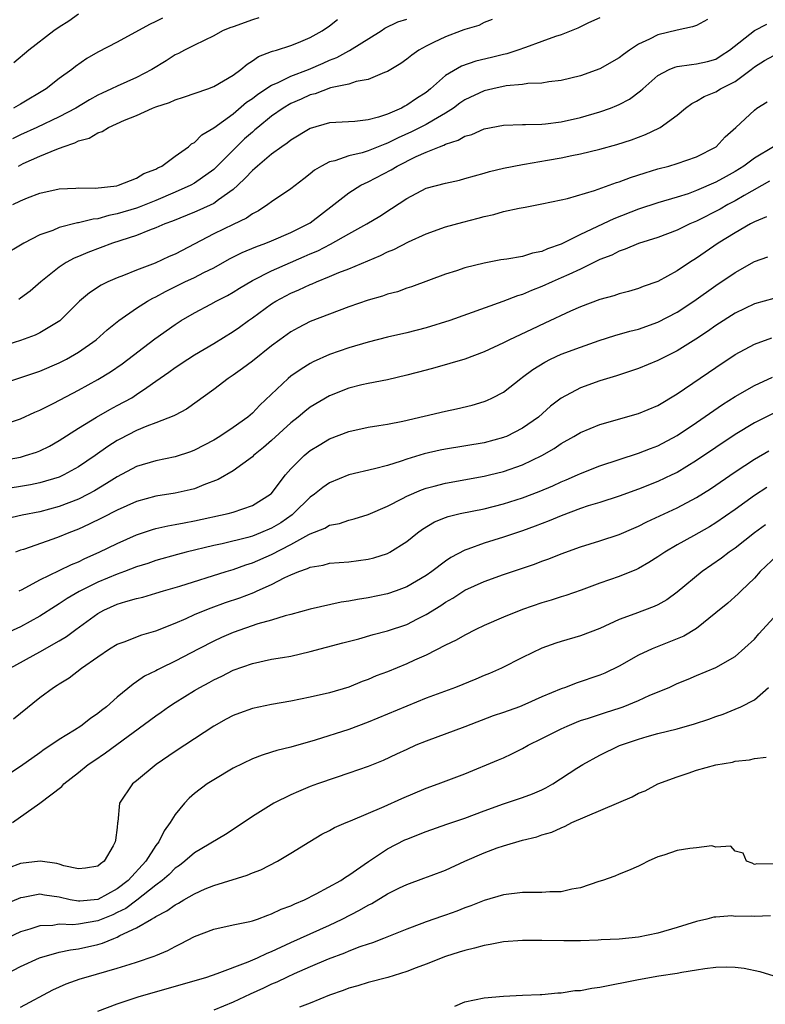
# Model space of a CAD drawing. Units: inches. Extents: x 2619000 to 2622000, y 1521000 to 1524000.
# Drawn here: x 2619179 to 2619256, y 1522728 to 1522830 of the extents above; entities that cross this region are included whole.
import ezdxf

# ---------------------------------------------------------------- set-up
doc = ezdxf.new("R2010")
doc.units = ezdxf.units.IN
doc.header["$MEASUREMENT"] = 0
doc.layers.add('LD26191521_2ft', color=102, linetype='Continuous')

msp = doc.modelspace()

# ---------------------------------------------------------------- linework, layer by layer
at = {"layer": 'LD26191521_2ft'}
for points, elevation in [([(2619227.84, 1522830.16), (2619227, 1522829.85), (2619226.45, 1522829.55), (2619225, 1522829.13), (2619224.91, 1522829.09), (2619224.64, 1522829), (2619223, 1522828.39), (2619221.78, 1522827.79), (2619221, 1522827.42), (2619220.25, 1522827), (2619219.52, 1522826.48), (2619219, 1522826.05), (2619218.39, 1522825.61), (2619217, 1522824.79), (2619216.68, 1522824.68), (2619215, 1522823.96), (2619213.75, 1522823.75), (2619213, 1522823.49), (2619211.08, 1522823.08), (2619209.51, 1522822.49), (2619209, 1522822.36), (2619208.07, 1522821.93), (2619207, 1522821.48), (2619206.18, 1522821), (2619205, 1522820.17), (2619203.57, 1522819), (2619203.27, 1522818.73), (2619203, 1522818.52), (2619202.2, 1522817.8), (2619201.35, 1522817), (2619199.19, 1522814.81), (2619199, 1522814.64), (2619197, 1522813.22), (2619196.62, 1522813), (2619195, 1522812.28), (2619193, 1522811.43), (2619191.27, 1522810.73), (2619191, 1522810.64), (2619189, 1522810.03), (2619188.14, 1522809.86), (2619187, 1522809.54), (2619186.5, 1522809.5), (2619185, 1522809.11), (2619184.9, 1522809.1), (2619183, 1522808.62), (2619182.33, 1522808.33), (2619181, 1522807.88), (2619179.33, 1522807), (2619177, 1522805.63)], 7886), ([(2619250.16, 1522830.16), (2619249, 1522829.56), (2619248.59, 1522829.41), (2619247, 1522829.08), (2619245, 1522828.6), (2619244.14, 1522828.14), (2619243, 1522827.63), (2619242.07, 1522827), (2619241.45, 1522826.55), (2619241, 1522826.19), (2619239, 1522825.06), (2619237, 1522824.35), (2619235, 1522823.84), (2619233.71, 1522823.71), (2619233, 1522823.58), (2619231.53, 1522823.53), (2619231, 1522823.45), (2619229.29, 1522823.29), (2619227.9, 1522823), (2619227, 1522822.79), (2619225, 1522821.86), (2619224.5, 1522821.5), (2619223.84, 1522821), (2619223, 1522820.47), (2619221.75, 1522819.75), (2619221, 1522819.29), (2619219.47, 1522818.53), (2619218.09, 1522817.91), (2619217, 1522817.36), (2619216.73, 1522817.27), (2619215, 1522816.57), (2619214.37, 1522816.37), (2619213, 1522816.06), (2619211.55, 1522815.55), (2619211, 1522815.43), (2619210.18, 1522815), (2619209.44, 1522814.56), (2619209, 1522814.19), (2619208.32, 1522813.68), (2619207, 1522812.65), (2619205, 1522811.29), (2619204.62, 1522811), (2619203.63, 1522810.37), (2619203, 1522810.06), (2619202.4, 1522809.6), (2619201, 1522808.94), (2619199, 1522807.96), (2619195, 1522805.88), (2619194.38, 1522805.62), (2619192.93, 1522804.93), (2619191, 1522804.2), (2619189.67, 1522803.67), (2619189, 1522803.43), (2619188.03, 1522803), (2619187.34, 1522802.66), (2619186.13, 1522801.87), (2619185.11, 1522801), (2619183.05, 1522798.95), (2619181, 1522797.71), (2619180.52, 1522797.48), (2619179, 1522796.92), (2619177, 1522796.3)], 7882), ([(2619203.67, 1522830.33), (2619203, 1522830.15), (2619201, 1522829.41), (2619200.68, 1522829.32), (2619199.9, 1522829), (2619199, 1522828.49), (2619197, 1522827.52), (2619195.98, 1522827), (2619195.34, 1522826.66), (2619195, 1522826.5), (2619194.09, 1522825.91), (2619192.6, 1522825), (2619191, 1522824.17), (2619189, 1522823.28), (2619188.42, 1522823), (2619187.44, 1522822.56), (2619187, 1522822.34), (2619186.14, 1522821.86), (2619184.71, 1522821), (2619183, 1522820.11), (2619180.67, 1522819), (2619179, 1522818.24), (2619178.17, 1522817.83)], 7892), ([(2619178.19, 1522811), (2619179, 1522811.41), (2619179.7, 1522811.7), (2619181, 1522812.2), (2619183, 1522812.64), (2619184.7, 1522812.7), (2619185, 1522812.73), (2619186.71, 1522812.71), (2619188.95, 1522812.95), (2619189.15, 1522813), (2619191, 1522813.74), (2619191.77, 1522814.23), (2619193, 1522814.68), (2619193.2, 1522814.8), (2619193.63, 1522815), (2619195, 1522816.01), (2619196.37, 1522817), (2619196.7, 1522817.3), (2619197, 1522817.45), (2619197.77, 1522818.23), (2619199, 1522818.96), (2619201, 1522820.42), (2619202.4, 1522821.6), (2619203, 1522821.99), (2619203.56, 1522822.44), (2619205, 1522823.37), (2619205.62, 1522823.62), (2619207, 1522824.3), (2619208.83, 1522825), (2619210.34, 1522825.66), (2619211, 1522825.96), (2619211.76, 1522826.24), (2619213, 1522826.93), (2619213.05, 1522826.95), (2619216.35, 1522829), (2619216.74, 1522829.26), (2619218.06, 1522829.94), (2619219, 1522830.21)], 7888), ([(2619193.69, 1522830.31), (2619193, 1522829.95), (2619192.34, 1522829.66), (2619189, 1522827.83), (2619187, 1522826.79), (2619185.87, 1522826.13), (2619184.68, 1522825.32), (2619184.31, 1522825), (2619183, 1522824.05), (2619181.64, 1522823), (2619179, 1522821.42), (2619178.25, 1522821)], 7894), ([(2619185, 1522830.71), (2619183.99, 1522830.01), (2619183, 1522829.39), (2619182.43, 1522829), (2619179.84, 1522827), (2619178.3, 1522825.7)], 7896), ([(2619178.77, 1522815), (2619179.25, 1522815.25), (2619181, 1522816.03), (2619182.76, 1522816.76), (2619183.41, 1522817), (2619184.61, 1522817.39), (2619185, 1522817.6), (2619186.1, 1522817.9), (2619187, 1522818.45), (2619187.44, 1522818.56), (2619188.1, 1522819), (2619189.74, 1522819.74), (2619191, 1522820.24), (2619192.66, 1522821), (2619193, 1522821.14), (2619194.41, 1522821.59), (2619195, 1522821.87), (2619195.87, 1522822.13), (2619198.4, 1522823), (2619199, 1522823.22), (2619201, 1522824.41), (2619201.82, 1522825), (2619202.45, 1522825.55), (2619203, 1522825.88), (2619203.65, 1522826.35), (2619205, 1522826.85), (2619205.1, 1522826.9), (2619205.5, 1522827), (2619207, 1522827.48), (2619207.79, 1522827.79), (2619209, 1522828.31), (2619210.24, 1522829), (2619211, 1522829.51), (2619211.83, 1522830.17)], 7890), ([(2619239, 1522830.36), (2619237.82, 1522829.82), (2619236.72, 1522829.28), (2619235, 1522828.59), (2619234.4, 1522828.4), (2619233, 1522827.88), (2619231.29, 1522827.29), (2619230.5, 1522827), (2619229.37, 1522826.63), (2619229, 1522826.55), (2619227.77, 1522826.23), (2619226.14, 1522825.86), (2619224.65, 1522825.35), (2619223, 1522824.38), (2619221.47, 1522823), (2619221, 1522822.62), (2619220.01, 1522821.99), (2619219, 1522821.29), (2619218.8, 1522821.2), (2619218.44, 1522821), (2619217, 1522820.38), (2619216.05, 1522820.05), (2619215, 1522819.77), (2619213.62, 1522819.62), (2619211, 1522819.47), (2619209, 1522818.88), (2619207, 1522817.69), (2619206.62, 1522817.38), (2619206.05, 1522817), (2619205, 1522816.23), (2619203.53, 1522815), (2619203.26, 1522814.74), (2619203, 1522814.54), (2619202.27, 1522813.73), (2619201.5, 1522813), (2619201, 1522812.55), (2619199.49, 1522811.49), (2619199, 1522811.12), (2619197.55, 1522810.45), (2619197, 1522810.21), (2619194.72, 1522809.28), (2619193.95, 1522809), (2619193, 1522808.58), (2619192.35, 1522808.35), (2619191, 1522807.8), (2619188.5, 1522807), (2619185.95, 1522806.05), (2619185, 1522805.64), (2619184.55, 1522805.45), (2619183.72, 1522805), (2619183, 1522804.53), (2619181.08, 1522803), (2619179.97, 1522802.03), (2619179, 1522801.3), (2619178.81, 1522801.19)], 7884), ([(2619175, 1522791.79), (2619181, 1522793.76), (2619183, 1522794.6), (2619183.76, 1522795), (2619185, 1522795.73), (2619186.81, 1522797), (2619187.97, 1522798.03), (2619189.18, 1522799), (2619191, 1522800.26), (2619192.14, 1522801), (2619192.69, 1522801.31), (2619193, 1522801.45), (2619194, 1522802), (2619196.01, 1522803), (2619197, 1522803.47), (2619197.97, 1522803.97), (2619199, 1522804.47), (2619200.63, 1522805.37), (2619201.96, 1522806.04), (2619203.36, 1522806.64), (2619204.39, 1522807), (2619205, 1522807.25), (2619207, 1522808.1), (2619208.79, 1522809), (2619209, 1522809.13), (2619211.43, 1522811), (2619213, 1522812.23), (2619214.23, 1522813), (2619215, 1522813.37), (2619217.39, 1522814.61), (2619218, 1522815), (2619219.98, 1522815.98), (2619221, 1522816.43), (2619222.38, 1522817), (2619222.84, 1522817.16), (2619223, 1522817.26), (2619224.33, 1522817.67), (2619225, 1522818.08), (2619225.73, 1522818.27), (2619227, 1522818.85), (2619229, 1522819.23), (2619231, 1522819.31), (2619231.3, 1522819.3), (2619233, 1522819.35), (2619233.38, 1522819.38), (2619235, 1522819.58), (2619237, 1522820.03), (2619239, 1522820.6), (2619240.09, 1522821), (2619240.74, 1522821.26), (2619241, 1522821.38), (2619242.06, 1522821.94), (2619243.22, 1522822.78), (2619243.44, 1522823), (2619245, 1522824.36), (2619246.17, 1522825), (2619246.75, 1522825.25), (2619247, 1522825.32), (2619248.48, 1522825.52), (2619249, 1522825.57), (2619250.16, 1522825.84), (2619251, 1522826.07), (2619251.57, 1522826.43), (2619252.43, 1522827), (2619255, 1522829.05), (2619256.3, 1522829.7)], 7880), ([(2619177, 1522788.17), (2619179, 1522788.83), (2619180.48, 1522789.52), (2619181, 1522789.72), (2619182.43, 1522790.43), (2619185, 1522791.78), (2619187, 1522792.89), (2619188.32, 1522793.68), (2619189.5, 1522794.5), (2619192.9, 1522797.1), (2619195, 1522798.59), (2619195.63, 1522799), (2619197, 1522799.81), (2619198.69, 1522800.69), (2619199.26, 1522801), (2619200.41, 1522801.59), (2619201, 1522801.92), (2619201.66, 1522802.34), (2619203, 1522803.15), (2619205, 1522804.15), (2619208.38, 1522805.62), (2619209, 1522805.9), (2619209.77, 1522806.23), (2619211.09, 1522806.91), (2619213, 1522807.99), (2619214.85, 1522809), (2619216.19, 1522809.81), (2619217.41, 1522810.59), (2619219, 1522811.64), (2619221, 1522812.69), (2619223, 1522813.24), (2619224.45, 1522813.55), (2619225, 1522813.69), (2619226.01, 1522813.99), (2619227, 1522814.26), (2619227.57, 1522814.43), (2619229, 1522814.77), (2619231, 1522815.17), (2619231.19, 1522815.19), (2619233.59, 1522815.59), (2619235, 1522815.84), (2619236.08, 1522816.08), (2619237, 1522816.27), (2619239, 1522816.75), (2619240.77, 1522817.23), (2619242.28, 1522817.72), (2619243, 1522818), (2619243.74, 1522818.26), (2619245.09, 1522818.91), (2619245.26, 1522819), (2619247, 1522820.27), (2619247.86, 1522821), (2619248.51, 1522821.49), (2619249, 1522821.71), (2619249.79, 1522822.21), (2619251, 1522822.69), (2619251.5, 1522823), (2619253, 1522823.77), (2619254.67, 1522825), (2619255, 1522825.26), (2619256.06, 1522825.94), (2619257, 1522826.46)], 7878), ([(2619177, 1522784.51), (2619179, 1522784.86), (2619179.51, 1522785), (2619180.64, 1522785.36), (2619181, 1522785.51), (2619182, 1522786), (2619183, 1522786.57), (2619185, 1522787.86), (2619186.87, 1522789), (2619188.23, 1522789.77), (2619189, 1522790.18), (2619190.5, 1522791), (2619191, 1522791.32), (2619192.07, 1522792.07), (2619193, 1522792.7), (2619194.34, 1522793.66), (2619195, 1522794.14), (2619196.3, 1522795), (2619197, 1522795.44), (2619199, 1522796.62), (2619201, 1522797.85), (2619201.68, 1522798.32), (2619202.59, 1522799), (2619203, 1522799.28), (2619205, 1522800.73), (2619205.43, 1522801), (2619207, 1522801.82), (2619207.83, 1522802.17), (2619209, 1522802.73), (2619209.2, 1522802.8), (2619209.64, 1522803), (2619211, 1522803.55), (2619211.96, 1522803.96), (2619213, 1522804.35), (2619216.28, 1522805.72), (2619217, 1522806.1), (2619217.64, 1522806.36), (2619219.16, 1522807.16), (2619221, 1522807.99), (2619223, 1522808.7), (2619224.8, 1522809.2), (2619226.4, 1522809.6), (2619227, 1522809.78), (2619228.02, 1522809.98), (2619229, 1522810.28), (2619230.65, 1522810.65), (2619231.25, 1522810.75), (2619233, 1522811.08), (2619235, 1522811.5), (2619235.64, 1522811.64), (2619238.45, 1522812.45), (2619240.72, 1522813.28), (2619241, 1522813.36), (2619242.18, 1522813.82), (2619243.69, 1522814.31), (2619245, 1522814.7), (2619246.15, 1522815), (2619247, 1522815.25), (2619249, 1522815.94), (2619251.04, 1522817), (2619251.98, 1522818.02), (2619253.07, 1522819), (2619255, 1522820.79), (2619255.27, 1522821), (2619256.34, 1522821.66)], 7876), ([(2619256.98, 1522817), (2619255, 1522815.8), (2619253.9, 1522815), (2619253, 1522814.44), (2619252.07, 1522813.93), (2619251, 1522813.31), (2619249, 1522812.45), (2619248.13, 1522812.13), (2619247, 1522811.77), (2619245, 1522811.18), (2619243, 1522810.53), (2619240.46, 1522809.54), (2619237, 1522807.89), (2619235, 1522806.89), (2619233.59, 1522806.41), (2619233, 1522806.14), (2619232.03, 1522805.97), (2619231, 1522805.64), (2619229.35, 1522805.35), (2619228.73, 1522805.27), (2619227, 1522804.94), (2619225, 1522804.44), (2619224.16, 1522804.16), (2619223, 1522803.8), (2619219.5, 1522802.5), (2619219, 1522802.35), (2619218.02, 1522801.98), (2619217, 1522801.71), (2619216.49, 1522801.51), (2619215, 1522801.09), (2619213, 1522800.4), (2619211, 1522799.67), (2619209, 1522798.89), (2619207.75, 1522798.25), (2619207, 1522797.82), (2619205.84, 1522797), (2619205, 1522796.37), (2619203, 1522794.8), (2619201.97, 1522794.03), (2619201, 1522793.34), (2619200.48, 1522793), (2619199, 1522791.87), (2619196.18, 1522789.82), (2619195, 1522789.21), (2619194.88, 1522789.12), (2619193, 1522788.41), (2619192.07, 1522788.07), (2619191, 1522787.62), (2619189.28, 1522786.72), (2619189, 1522786.57), (2619188.04, 1522785.96), (2619186.71, 1522785), (2619185, 1522783.84), (2619183.46, 1522783), (2619183, 1522782.79), (2619181, 1522782.18), (2619180.02, 1522781.98), (2619179, 1522781.79), (2619176.59, 1522781.41)], 7874), ([(2619256.58, 1522813.42), (2619253.94, 1522811.94), (2619253, 1522811.39), (2619252.26, 1522811), (2619251.46, 1522810.54), (2619249, 1522809.28), (2619248.33, 1522809), (2619247, 1522808.34), (2619245, 1522807.59), (2619243, 1522806.98), (2619241.61, 1522806.39), (2619241, 1522806.19), (2619240.22, 1522805.78), (2619239, 1522805.3), (2619237, 1522804.33), (2619235.78, 1522803.78), (2619235, 1522803.41), (2619234.04, 1522803), (2619233, 1522802.51), (2619231.9, 1522802.1), (2619231, 1522801.7), (2619230.45, 1522801.55), (2619228.95, 1522800.95), (2619223.44, 1522799), (2619221, 1522798.25), (2619219, 1522797.73), (2619217, 1522797.28), (2619215, 1522796.77), (2619213, 1522796.17), (2619211, 1522795.48), (2619209.29, 1522794.71), (2619209, 1522794.56), (2619208.04, 1522793.96), (2619207, 1522793.22), (2619206.72, 1522793), (2619203.77, 1522790.23), (2619203, 1522789.41), (2619202.52, 1522789), (2619201, 1522787.9), (2619199.63, 1522787), (2619199, 1522786.62), (2619197, 1522785.57), (2619196.59, 1522785.41), (2619195, 1522784.88), (2619193, 1522784.48), (2619191, 1522783.89), (2619189, 1522782.82), (2619187.9, 1522782.1), (2619186.64, 1522781.36), (2619185.98, 1522781), (2619185, 1522780.5), (2619183, 1522779.72), (2619181, 1522779.19), (2619179.17, 1522778.83), (2619177.53, 1522778.47)], 7872), ([(2619256.26, 1522809.74), (2619255, 1522809.21), (2619254.6, 1522809), (2619253, 1522808.07), (2619251.26, 1522807), (2619249, 1522805.44), (2619248.28, 1522805), (2619247, 1522804.14), (2619245, 1522803.05), (2619243.48, 1522802.52), (2619243, 1522802.32), (2619241.98, 1522802.02), (2619241, 1522801.75), (2619240.45, 1522801.55), (2619239, 1522801.16), (2619237, 1522800.42), (2619235.96, 1522799.96), (2619233.29, 1522798.71), (2619231.92, 1522798.08), (2619229.63, 1522797), (2619229, 1522796.68), (2619227, 1522795.76), (2619225, 1522795.01), (2619223.47, 1522794.53), (2619221.91, 1522794.09), (2619221, 1522793.87), (2619219, 1522793.34), (2619217, 1522792.87), (2619215, 1522792.48), (2619214.33, 1522792.33), (2619213, 1522791.99), (2619211, 1522791.2), (2619209, 1522790.01), (2619208.43, 1522789.57), (2619207.76, 1522789), (2619207, 1522788.4), (2619205, 1522786.56), (2619204.17, 1522785.83), (2619203.12, 1522785), (2619203, 1522784.89), (2619201, 1522783.42), (2619199.47, 1522782.53), (2619197.97, 1522781.97), (2619197, 1522781.57), (2619196.55, 1522781.45), (2619195, 1522781.11), (2619193, 1522780.8), (2619191, 1522780.27), (2619189, 1522779.37), (2619187.45, 1522778.55), (2619186.11, 1522777.89), (2619185, 1522777.4), (2619183.98, 1522777), (2619183, 1522776.58), (2619182.34, 1522776.34), (2619179.29, 1522775.28), (2619179, 1522775.2), (2619178.47, 1522775)], 7870), ([(2619178.84, 1522771), (2619179.15, 1522771.15), (2619181, 1522772.13), (2619183, 1522773.09), (2619184.27, 1522773.73), (2619185, 1522774.02), (2619185.65, 1522774.35), (2619187.14, 1522775), (2619189, 1522775.92), (2619191, 1522776.81), (2619192.64, 1522777.36), (2619193, 1522777.46), (2619194.26, 1522777.74), (2619195, 1522777.86), (2619195.94, 1522778.06), (2619197, 1522778.24), (2619200.48, 1522779), (2619201, 1522779.14), (2619203, 1522779.83), (2619204.87, 1522781), (2619204.94, 1522781.06), (2619206.45, 1522783), (2619207, 1522783.63), (2619208.37, 1522785), (2619209, 1522785.53), (2619209.91, 1522786.09), (2619211, 1522786.74), (2619213, 1522787.52), (2619215, 1522787.95), (2619216.11, 1522788.11), (2619217, 1522788.27), (2619218.58, 1522788.58), (2619223, 1522789.62), (2619224.15, 1522789.85), (2619225.77, 1522790.23), (2619227, 1522790.61), (2619227.28, 1522790.72), (2619227.88, 1522791), (2619229, 1522791.59), (2619230.8, 1522793), (2619231, 1522793.13), (2619232.07, 1522793.93), (2619233.3, 1522794.7), (2619233.9, 1522795), (2619235, 1522795.5), (2619237, 1522796.25), (2619238.92, 1522796.92), (2619240.56, 1522797.44), (2619242.11, 1522797.89), (2619243, 1522798.11), (2619245, 1522798.82), (2619247, 1522799.87), (2619248.72, 1522801), (2619251, 1522802.61), (2619253, 1522803.98), (2619255, 1522805.1), (2619256.41, 1522805.59)], 7868), ([(2619257, 1522801.27), (2619255, 1522800.73), (2619253, 1522799.77), (2619251, 1522798.49), (2619250.13, 1522797.87), (2619248.93, 1522797.07), (2619247, 1522795.86), (2619245, 1522794.86), (2619243, 1522794.04), (2619240.72, 1522793.28), (2619239, 1522792.75), (2619237, 1522792.03), (2619235, 1522790.96), (2619233.89, 1522790.11), (2619232.63, 1522789), (2619231, 1522787.85), (2619229.31, 1522787), (2619229.1, 1522786.9), (2619229, 1522786.87), (2619227, 1522786.34), (2619223, 1522785.68), (2619222.44, 1522785.56), (2619220.81, 1522785.19), (2619219, 1522784.63), (2619218.43, 1522784.43), (2619217, 1522783.99), (2619215.64, 1522783.64), (2619213, 1522783.03), (2619211, 1522782.19), (2619210.3, 1522781.7), (2619209.43, 1522781), (2619209, 1522780.7), (2619207.27, 1522779), (2619207.12, 1522778.88), (2619205.94, 1522778.06), (2619205, 1522777.48), (2619203.86, 1522777), (2619203, 1522776.67), (2619202.53, 1522776.53), (2619199.88, 1522775.88), (2619199, 1522775.69), (2619196.16, 1522775), (2619195.23, 1522774.77), (2619193, 1522774.14), (2619192.16, 1522773.84), (2619191, 1522773.48), (2619189.75, 1522773), (2619189, 1522772.73), (2619187, 1522771.9), (2619185.07, 1522770.93), (2619183.81, 1522770.19), (2619183, 1522769.64), (2619182.6, 1522769.4), (2619181, 1522768.38), (2619179, 1522767.28), (2619177, 1522766.38)], 7866), ([(2619177.9, 1522763), (2619181, 1522764.67), (2619183, 1522765.82), (2619183.74, 1522766.26), (2619184.7, 1522767), (2619187, 1522768.66), (2619187.63, 1522769), (2619189, 1522769.61), (2619189.89, 1522769.89), (2619191, 1522770.2), (2619191.64, 1522770.36), (2619193, 1522770.75), (2619193.8, 1522771), (2619195.5, 1522771.5), (2619200.29, 1522773), (2619201, 1522773.21), (2619202.32, 1522773.68), (2619203, 1522773.89), (2619205, 1522774.76), (2619207, 1522775.81), (2619208.85, 1522776.85), (2619209, 1522776.92), (2619210.5, 1522777.5), (2619211, 1522777.8), (2619212.02, 1522777.98), (2619213, 1522778.32), (2619213.55, 1522778.45), (2619215, 1522778.9), (2619217, 1522779.78), (2619218.55, 1522780.55), (2619219, 1522780.79), (2619220.53, 1522781.47), (2619221, 1522781.63), (2619221.83, 1522781.83), (2619223, 1522782.15), (2619227, 1522782.86), (2619227.58, 1522783), (2619229, 1522783.36), (2619231, 1522784.06), (2619232.99, 1522785.01), (2619234.25, 1522785.75), (2619235, 1522786.27), (2619236.31, 1522787), (2619237, 1522787.41), (2619239, 1522788.22), (2619243, 1522789.35), (2619245, 1522790.21), (2619247, 1522791.41), (2619251, 1522794.14), (2619253, 1522795.49), (2619255, 1522796.56), (2619256.81, 1522797.19)], 7864), ([(2619178.27, 1522757.73), (2619179, 1522758.34), (2619181, 1522759.95), (2619182.41, 1522761), (2619182.78, 1522761.22), (2619183, 1522761.38), (2619184.02, 1522761.98), (2619185.31, 1522763), (2619187, 1522764.18), (2619188.21, 1522765), (2619189, 1522765.47), (2619189.73, 1522765.73), (2619191.56, 1522766.44), (2619193, 1522766.86), (2619195, 1522767.66), (2619196.15, 1522768.15), (2619197, 1522768.54), (2619198.11, 1522769), (2619198.75, 1522769.25), (2619200.22, 1522769.78), (2619201.71, 1522770.29), (2619203.16, 1522770.84), (2619203.49, 1522771), (2619205, 1522771.66), (2619206.37, 1522772.37), (2619207, 1522772.66), (2619207.83, 1522773), (2619208.7, 1522773.3), (2619209, 1522773.46), (2619210.33, 1522773.67), (2619211, 1522773.85), (2619213, 1522774), (2619215, 1522774.27), (2619215.59, 1522774.41), (2619217, 1522774.88), (2619217.23, 1522775), (2619219, 1522776.12), (2619220.09, 1522777), (2619220.62, 1522777.38), (2619221.87, 1522778.13), (2619223, 1522778.59), (2619223.3, 1522778.7), (2619224.52, 1522779), (2619227, 1522779.5), (2619229, 1522780), (2619231, 1522780.63), (2619232.72, 1522781.28), (2619234.12, 1522781.88), (2619235, 1522782.28), (2619235.51, 1522782.49), (2619236.68, 1522783), (2619237, 1522783.16), (2619239, 1522783.95), (2619241, 1522784.62), (2619243, 1522785.25), (2619244.25, 1522785.75), (2619245, 1522786.03), (2619247, 1522787.09), (2619249, 1522788.43), (2619251.69, 1522790.31), (2619253, 1522791.13), (2619255, 1522792.28), (2619256.87, 1522793.13)], 7862), ([(2619257, 1522789.39), (2619255, 1522788.4), (2619253, 1522787.18), (2619249, 1522784.49), (2619247, 1522783.27), (2619246.44, 1522783), (2619245, 1522782.32), (2619243, 1522781.52), (2619241, 1522780.81), (2619239, 1522780.16), (2619237.8, 1522779.8), (2619237, 1522779.53), (2619235, 1522778.78), (2619233.75, 1522778.25), (2619232.3, 1522777.7), (2619231, 1522777.22), (2619229, 1522776.55), (2619227, 1522775.94), (2619225.31, 1522775.31), (2619225, 1522775.22), (2619223.55, 1522774.45), (2619223, 1522774.08), (2619221.59, 1522773), (2619221, 1522772.59), (2619219, 1522771.4), (2619217.89, 1522771), (2619217, 1522770.7), (2619215, 1522770.28), (2619213.89, 1522770.11), (2619213, 1522769.92), (2619212.19, 1522769.81), (2619209, 1522769.1), (2619207, 1522768.54), (2619206.4, 1522768.4), (2619205, 1522767.96), (2619203.57, 1522767.57), (2619201, 1522766.68), (2619199.82, 1522766.18), (2619199, 1522765.79), (2619197.45, 1522765), (2619195, 1522763.71), (2619193.51, 1522763), (2619193.17, 1522762.83), (2619193, 1522762.73), (2619191.84, 1522762.16), (2619191, 1522761.57), (2619190.65, 1522761.35), (2619189, 1522759.97), (2619187.9, 1522759), (2619187.39, 1522758.61), (2619187, 1522758.28), (2619186.23, 1522757.77), (2619185.22, 1522757), (2619184.57, 1522756.57), (2619183, 1522755.59), (2619182.13, 1522755), (2619181.45, 1522754.56), (2619181, 1522754.22), (2619179, 1522752.81), (2619176.21, 1522751)], 7860), ([(2619178.15, 1522747), (2619180.98, 1522749.02), (2619183.26, 1522750.74), (2619183.46, 1522751), (2619185, 1522752.19), (2619186.01, 1522753), (2619186.59, 1522753.41), (2619187.79, 1522754.21), (2619193, 1522758.06), (2619193.56, 1522758.44), (2619194.33, 1522759), (2619195, 1522759.44), (2619197, 1522760.68), (2619197.56, 1522761), (2619198.51, 1522761.49), (2619199, 1522761.77), (2619199.85, 1522762.15), (2619201, 1522762.77), (2619203, 1522763.49), (2619205, 1522763.91), (2619206.11, 1522764.11), (2619207, 1522764.24), (2619209, 1522764.7), (2619212.38, 1522765.62), (2619214.04, 1522766.04), (2619215.53, 1522766.47), (2619217, 1522766.85), (2619219, 1522767.53), (2619220.1, 1522768.1), (2619221, 1522768.54), (2619222.52, 1522769.48), (2619223, 1522769.83), (2619223.75, 1522770.25), (2619225, 1522771.06), (2619227, 1522771.98), (2619229, 1522772.7), (2619232.24, 1522773.76), (2619233, 1522774.06), (2619233.7, 1522774.3), (2619235, 1522774.84), (2619237, 1522775.55), (2619239, 1522776.17), (2619241, 1522776.83), (2619242.5, 1522777.5), (2619243, 1522777.7), (2619243.86, 1522778.14), (2619247, 1522779.59), (2619249, 1522780.65), (2619250.44, 1522781.56), (2619253, 1522783.33), (2619255, 1522784.65), (2619256.5, 1522785.5)], 7858), ([(2619256.29, 1522781.71), (2619255, 1522780.88), (2619253, 1522779.43), (2619251, 1522778.04), (2619250.36, 1522777.64), (2619248.69, 1522776.69), (2619247, 1522775.75), (2619245.72, 1522775), (2619245, 1522774.51), (2619244.08, 1522773.92), (2619243, 1522773.32), (2619242.78, 1522773.22), (2619241, 1522772.5), (2619239, 1522771.79), (2619237.07, 1522771.07), (2619235.48, 1522770.52), (2619235, 1522770.38), (2619233.96, 1522770.04), (2619233, 1522769.76), (2619231, 1522769.08), (2619229, 1522768.28), (2619227, 1522767.41), (2619226.16, 1522767), (2619225, 1522766.41), (2619224.11, 1522765.89), (2619223, 1522765.36), (2619221, 1522764.34), (2619219.81, 1522763.81), (2619219, 1522763.43), (2619217, 1522762.62), (2619215.82, 1522762.18), (2619215, 1522761.83), (2619214.39, 1522761.61), (2619213, 1522761.04), (2619211, 1522760.45), (2619209, 1522759.97), (2619207, 1522759.57), (2619205, 1522759.22), (2619203, 1522758.8), (2619201.66, 1522758.34), (2619201, 1522758.08), (2619200.28, 1522757.72), (2619199, 1522756.99), (2619197, 1522755.66), (2619195, 1522754.35), (2619193.02, 1522753), (2619191, 1522751.31), (2619190.6, 1522751), (2619189.24, 1522749), (2619189.07, 1522747.07), (2619189.04, 1522746.96), (2619189, 1522746.49), (2619188.81, 1522745.19), (2619188.8, 1522745), (2619188.6, 1522744.6), (2619187.66, 1522743), (2619187.26, 1522742.74), (2619187, 1522742.49), (2619185.73, 1522742.27), (2619185, 1522742.21), (2619183.47, 1522742.53), (2619183, 1522742.69), (2619182.75, 1522742.75), (2619181.01, 1522743.01), (2619179, 1522742.77), (2619177.71, 1522742.29)], 7856), ([(2619256.15, 1522777.85), (2619255.01, 1522777), (2619253, 1522775.41), (2619252.4, 1522775), (2619251.61, 1522774.39), (2619249.59, 1522773), (2619247, 1522770.85), (2619245.93, 1522770.07), (2619245, 1522769.55), (2619244.63, 1522769.37), (2619242.62, 1522768.62), (2619241, 1522768.04), (2619239, 1522767.11), (2619237, 1522766.34), (2619235, 1522765.76), (2619234.42, 1522765.58), (2619233, 1522765.07), (2619231, 1522764.11), (2619228.8, 1522763), (2619227.56, 1522762.44), (2619227, 1522762.22), (2619226.14, 1522761.86), (2619224.03, 1522761), (2619221, 1522759.87), (2619219, 1522759.07), (2619215, 1522757.39), (2619213, 1522756.65), (2619209.52, 1522755.52), (2619207, 1522754.8), (2619205.54, 1522754.46), (2619205, 1522754.28), (2619204.01, 1522753.99), (2619203, 1522753.6), (2619201, 1522752.63), (2619199, 1522751.44), (2619198.32, 1522751), (2619197, 1522750.01), (2619196.46, 1522749.54), (2619195.98, 1522749), (2619195, 1522747.83), (2619194.5, 1522747), (2619193.86, 1522746.14), (2619193.3, 1522745), (2619193, 1522744.62), (2619191.96, 1522743), (2619190.15, 1522741), (2619189, 1522740.12), (2619187, 1522739.04), (2619185.13, 1522738.87), (2619185, 1522738.85), (2619184.13, 1522739), (2619183, 1522739.26), (2619181.47, 1522739.47), (2619181, 1522739.57), (2619179.25, 1522739.25), (2619179, 1522739.22), (2619177.44, 1522738.56)], 7854), ([(2619257.35, 1522774.65), (2619255.59, 1522773), (2619255, 1522772.3), (2619253.64, 1522771), (2619253.32, 1522770.68), (2619252.26, 1522769.74), (2619251, 1522768.71), (2619249, 1522767.11), (2619247.68, 1522766.32), (2619247, 1522766.03), (2619244.43, 1522765), (2619243, 1522764.32), (2619241, 1522763.2), (2619239.51, 1522762.49), (2619239, 1522762.28), (2619236.55, 1522761.45), (2619235.42, 1522761), (2619235, 1522760.86), (2619233, 1522760.03), (2619231.23, 1522759.23), (2619230.66, 1522759), (2619229, 1522758.39), (2619227.95, 1522758.05), (2619225, 1522756.92), (2619221, 1522755.43), (2619219.95, 1522755), (2619219, 1522754.57), (2619217.93, 1522754.07), (2619216.56, 1522753.44), (2619215, 1522752.82), (2619213, 1522752.1), (2619211.67, 1522751.67), (2619209.75, 1522751), (2619209, 1522750.72), (2619207.78, 1522750.22), (2619207, 1522749.87), (2619205.21, 1522749), (2619203, 1522747.63), (2619201.44, 1522746.56), (2619200.22, 1522745.78), (2619197, 1522743.88), (2619196.01, 1522743), (2619195.44, 1522742.56), (2619195, 1522742.27), (2619194.37, 1522741.63), (2619193.65, 1522741), (2619193, 1522740.52), (2619191.03, 1522738.97), (2619189.89, 1522738.11), (2619189, 1522737.67), (2619188.54, 1522737.46), (2619187, 1522736.82), (2619185, 1522736.46), (2619184.4, 1522736.4), (2619183, 1522736.46), (2619182.35, 1522736.35), (2619181, 1522736.32), (2619179.96, 1522735.96), (2619179, 1522735.68), (2619177.17, 1522734.83)], 7852), ([(2619176.84, 1522731), (2619179, 1522732.09), (2619180.96, 1522733), (2619183, 1522733.57), (2619184.18, 1522733.82), (2619185, 1522733.92), (2619187, 1522734.38), (2619187.49, 1522734.51), (2619188.65, 1522735), (2619189, 1522735.13), (2619189.29, 1522735.29), (2619191, 1522736.08), (2619192.54, 1522737), (2619192.85, 1522737.15), (2619193, 1522737.28), (2619194.15, 1522737.85), (2619195, 1522738.49), (2619195.34, 1522738.66), (2619195.91, 1522739), (2619197, 1522739.63), (2619198.12, 1522740.12), (2619199, 1522740.48), (2619202.46, 1522741.54), (2619203, 1522741.78), (2619203.88, 1522742.12), (2619205.59, 1522743), (2619207, 1522743.83), (2619208.96, 1522745.04), (2619210.21, 1522745.79), (2619211, 1522746.19), (2619211.51, 1522746.49), (2619212.72, 1522747), (2619213.18, 1522747.18), (2619216.66, 1522748.66), (2619218.5, 1522749.5), (2619221, 1522750.55), (2619222.26, 1522751), (2619225, 1522752.05), (2619228.51, 1522753.49), (2619229, 1522753.72), (2619229.89, 1522754.11), (2619231, 1522754.68), (2619231.56, 1522755), (2619233, 1522755.7), (2619235, 1522756.72), (2619235.6, 1522757), (2619236.59, 1522757.41), (2619237, 1522757.56), (2619237.81, 1522757.81), (2619239.59, 1522758.41), (2619241.11, 1522758.89), (2619241.42, 1522759), (2619243, 1522759.64), (2619244.18, 1522760.18), (2619246.16, 1522761), (2619247, 1522761.39), (2619248.14, 1522761.86), (2619249, 1522762.24), (2619251, 1522763.05), (2619253, 1522764.19), (2619255, 1522765.99), (2619255.46, 1522766.54), (2619257, 1522768.24)], 7850), ([(2619179, 1522727.88), (2619182.33, 1522729.67), (2619183.71, 1522730.3), (2619185.18, 1522730.82), (2619185.77, 1522731), (2619189, 1522731.91), (2619190.34, 1522732.34), (2619191, 1522732.53), (2619192.84, 1522733.16), (2619193, 1522733.24), (2619194.25, 1522733.76), (2619195, 1522734.18), (2619195.57, 1522734.43), (2619197, 1522735.21), (2619199, 1522735.97), (2619201, 1522736.4), (2619202.75, 1522736.75), (2619203, 1522736.82), (2619203.53, 1522737), (2619204.6, 1522737.4), (2619205, 1522737.53), (2619205.98, 1522738.02), (2619207, 1522738.38), (2619207.41, 1522738.59), (2619208.4, 1522739), (2619209.61, 1522739.61), (2619212.16, 1522741), (2619212.65, 1522741.35), (2619213, 1522741.56), (2619215.04, 1522742.96), (2619217, 1522744.27), (2619218.8, 1522745.2), (2619219, 1522745.29), (2619221, 1522746.08), (2619223.16, 1522746.84), (2619225, 1522747.47), (2619227, 1522748.23), (2619229, 1522748.95), (2619231, 1522749.61), (2619232.01, 1522749.99), (2619233, 1522750.4), (2619233.41, 1522750.59), (2619234.12, 1522751), (2619236.62, 1522752.62), (2619237.23, 1522753), (2619239, 1522753.98), (2619241.02, 1522754.98), (2619243, 1522755.64), (2619243.91, 1522755.91), (2619245, 1522756.22), (2619247, 1522756.72), (2619248.79, 1522757.21), (2619250.3, 1522757.7), (2619251, 1522757.97), (2619251.78, 1522758.22), (2619253, 1522758.73), (2619253.6, 1522759), (2619255, 1522759.72), (2619256.46, 1522761)], 7848), ([(2619187, 1522727.46), (2619189, 1522728.21), (2619191.29, 1522729), (2619195.75, 1522730.25), (2619198.29, 1522731), (2619199.36, 1522731.36), (2619202.56, 1522732.56), (2619203.55, 1522733), (2619204.52, 1522733.48), (2619205, 1522733.66), (2619207, 1522734.59), (2619211, 1522736.39), (2619212.3, 1522737), (2619214.09, 1522737.91), (2619215, 1522738.45), (2619215.37, 1522738.63), (2619217, 1522739.61), (2619218.23, 1522740.23), (2619219, 1522740.59), (2619220.77, 1522741.23), (2619221.52, 1522741.52), (2619223, 1522742.06), (2619225.01, 1522743), (2619227, 1522743.86), (2619228.37, 1522744.37), (2619229, 1522744.59), (2619231, 1522745.19), (2619232.48, 1522745.52), (2619233, 1522745.72), (2619234.01, 1522745.99), (2619235, 1522746.46), (2619235.39, 1522746.61), (2619236.11, 1522747), (2619242.33, 1522749.67), (2619243, 1522750.03), (2619243.7, 1522750.3), (2619245, 1522751), (2619247, 1522751.75), (2619248.13, 1522752.13), (2619249, 1522752.41), (2619251, 1522752.98), (2619252.73, 1522753.27), (2619253, 1522753.35), (2619254.5, 1522753.5), (2619255, 1522753.62), (2619256.23, 1522753.77)], 7846), ([(2619257, 1522742.68), (2619255.27, 1522742.73), (2619255, 1522742.67), (2619254.78, 1522742.78), (2619254.18, 1522743), (2619253.84, 1522743.84), (2619253, 1522744.03), (2619252.55, 1522744.55), (2619251, 1522744.44), (2619250.58, 1522744.58), (2619249, 1522744.39), (2619248.33, 1522744.33), (2619247, 1522744.11), (2619245.62, 1522743.62), (2619245, 1522743.45), (2619244.01, 1522743), (2619243.34, 1522742.66), (2619243, 1522742.47), (2619241.97, 1522742.03), (2619241, 1522741.66), (2619240.54, 1522741.46), (2619239.28, 1522741), (2619238.89, 1522740.89), (2619237, 1522740.25), (2619236.09, 1522740.09), (2619235, 1522739.84), (2619233.81, 1522739.81), (2619233, 1522739.76), (2619231, 1522739.74), (2619229, 1522739.51), (2619227, 1522738.93), (2619225.63, 1522738.37), (2619225, 1522738.16), (2619224.17, 1522737.83), (2619223, 1522737.41), (2619222.68, 1522737.32), (2619221, 1522736.73), (2619220.54, 1522736.54), (2619219, 1522735.97), (2619216.6, 1522735), (2619215.45, 1522734.55), (2619215, 1522734.42), (2619214.12, 1522734.12), (2619213, 1522733.68), (2619212.53, 1522733.47), (2619210.85, 1522732.85), (2619209, 1522732.07), (2619207.34, 1522731.34), (2619206.6, 1522731), (2619205.52, 1522730.48), (2619205, 1522730.26), (2619204.14, 1522729.86), (2619202.76, 1522729.24), (2619201, 1522728.4), (2619199, 1522727.58)], 7844), ([(2619256.67, 1522737.33), (2619255, 1522737.26), (2619254.71, 1522737.29), (2619253, 1522737.28), (2619252.66, 1522737.34), (2619251, 1522737.21), (2619250.79, 1522737.21), (2619250.06, 1522737), (2619249, 1522736.76), (2619247, 1522736.13), (2619245, 1522735.53), (2619243, 1522735.13), (2619241, 1522734.94), (2619239.14, 1522734.86), (2619238.82, 1522734.82), (2619237, 1522734.76), (2619235.25, 1522734.75), (2619233, 1522734.77), (2619231, 1522734.78), (2619229, 1522734.65), (2619227.63, 1522734.37), (2619227, 1522734.28), (2619226.02, 1522733.98), (2619225, 1522733.75), (2619224.44, 1522733.56), (2619223, 1522733.13), (2619221, 1522732.34), (2619219.96, 1522731.96), (2619219, 1522731.56), (2619217.04, 1522730.96), (2619215, 1522730.43), (2619213.91, 1522730.09), (2619213, 1522729.84), (2619212.39, 1522729.61), (2619211, 1522729.14), (2619209, 1522728.31), (2619207.87, 1522727.87)], 7842), ([(2619223.98, 1522727.98), (2619225, 1522728.43), (2619227, 1522728.85), (2619229, 1522729.01), (2619231, 1522729.12), (2619232.8, 1522729.2), (2619233, 1522729.2), (2619234.64, 1522729.36), (2619235, 1522729.36), (2619236.4, 1522729.6), (2619237, 1522729.62), (2619238.16, 1522729.84), (2619239, 1522729.95), (2619243, 1522730.75), (2619245.11, 1522731.11), (2619247, 1522731.39), (2619247.5, 1522731.5), (2619249, 1522731.73), (2619249.88, 1522731.88), (2619251, 1522732.01), (2619252.07, 1522732.07), (2619253, 1522732.04), (2619253.93, 1522731.93), (2619255.56, 1522731.56), (2619257, 1522731.13)], 7840)]:
    msp.add_lwpolyline(points, dxfattribs=dict(at, elevation=elevation))

doc.saveas('drawing.dxf')
